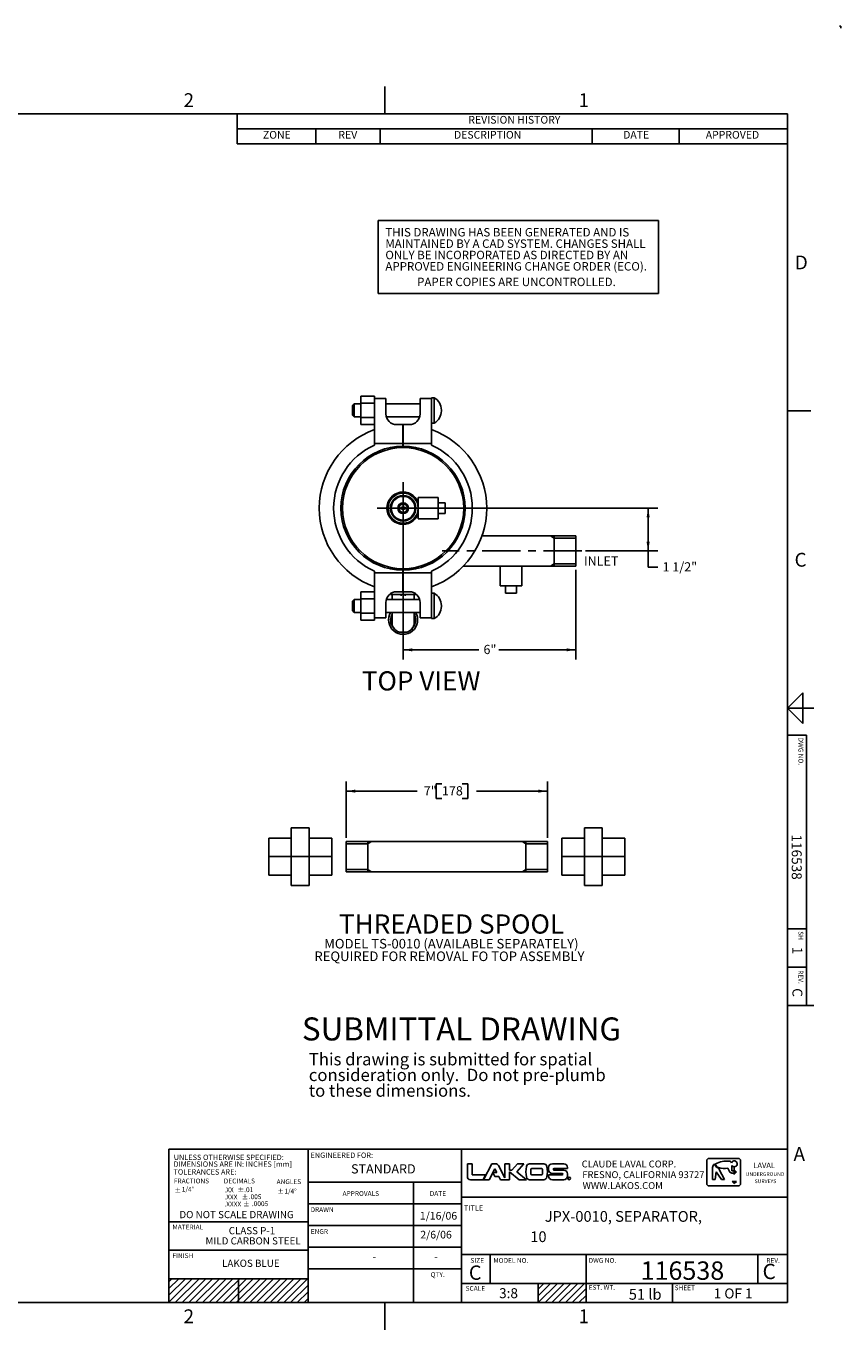
# Model space of a CAD drawing. Extents: x 0.1 to 22.1, y 0.1 to 17.1.
# Drawn here: x 11.5 to 22.1, y 0.1 to 17.1 of the extents above; entities that cross this region are included whole.
import ezdxf

# ---------------------------------------------------------------- set-up
doc = ezdxf.new("R2010")
doc.units = 0
doc.header["$PDSIZE"] = -1
doc.linetypes.add('CENTERX2', pattern=[0.8, 0.5, -0.1, 0.1, -0.1])
doc.linetypes.add('HIDDEN', pattern=[0.075, 0.05, -0.025])
doc.layers.get('0').update_dxf_attribs({"linetype": 'CONTINUOUS'})
doc.layers.get('DEFPOINTS').update_dxf_attribs({"linetype": 'CONTINUOUS'})
doc.layers.add('7', color=7, linetype='CONTINUOUS')
doc.styles.add('SLDTEXTSTYLE0', font='TXT', dxfattribs={"width": 0.75})
doc.dimstyles.new('SLDDIMSTYLE0', dxfattribs={"dimtxt": 0.12, "dimasz": 0.12, "dimexe": 0.125, "dimexo": 0.0625, "dimgap": 0.03, "dimtad": 0, "dimtih": 1, "dimtoh": 1, "dimdec": 4, "dimlfac": 2.666667, "dimzin": 12, "dimtxsty": 'SLDTEXTSTYLE0', "dimsah": 1, "dimcen": 0.09, "dimclrd": 7, "dimclre": 7, "dimclrt": 7, "dimazin": 3, "dimtfac": 1, "dimtofl": 0, "dimtmove": 0, "dimatfit": 3, "dimtolj": 1, "dimtzin": 12})
doc.dimstyles.new('SLDDIMSTYLE2', dxfattribs={"dimtxt": 0.12, "dimasz": 0.12, "dimexe": 0.125, "dimexo": 0.0625, "dimgap": 0.03, "dimtad": 0, "dimtih": 1, "dimtoh": 1, "dimdec": 4, "dimlfac": 2.666667, "dimzin": 12, "dimtxsty": 'SLDTEXTSTYLE0', "dimsah": 1, "dimcen": 0.09, "dimclrd": 7, "dimclre": 7, "dimclrt": 7, "dimazin": 3, "dimtfac": 1, "dimtofl": 0, "dimtmove": 0, "dimatfit": 3, "dimtolj": 1, "dimtzin": 12})

# ---------------------------------------------------------------- blocks, each defined once
blk = doc.blocks.new('NOTE3')
at = {"layer": '7', "color": 7, "attachment_point": 1, "style": 'SLDTEXTSTYLE0'}
for s, insert, char_height in [('MILD CARBON STEEL', (-0.303, 0), 0.09375), ('CLASS P-1', (0, 0.133), 0.0937)]:
    blk.add_mtext(s, dxfattribs=dict(at, insert=insert, char_height=char_height))
blk = doc.blocks.new('NOTE64')
at = {"layer": '7', "insert": (0, 0.179), "char_height": 0.14, "attachment_point": 1, "style": 'SLDTEXTSTYLE0'}
blk.add_mtext('10', dxfattribs=at)
blk = doc.blocks.new('ECONOTESW')
at = {"color": 7, "linetype": 'CONTINUOUS'}
for p, q in [((0.001, 0.935), (3.657, 0.935)), ((0.001, -0.018), (0.001, 0.935)), ((3.657, 0.935), (3.657, -0.018)), ((3.657, -0.018), (0.001, -0.018))]:
    blk.add_line(p, q, dxfattribs=at)
at = {"color": 7, "char_height": 0.11, "attachment_point": 1, "style": 'SLDTEXTSTYLE0'}
for s, insert in [('THIS DRAWING HAS BEEN GENERATED AND IS', (0.096, 0.836)), ('MAINTAINED BY A CAD SYSTEM. CHANGES SHALL', (0.096, 0.688)), ('ONLY BE INCORPORATED AS DIRECTED BY AN', (0.096, 0.54)), ('APPROVED ENGINEERING CHANGE ORDER (ECO).', (0.096, 0.392)), ('PAPER COPIES ARE UNCONTROLLED.', (0.51, 0.189))]:
    blk.add_mtext(s, dxfattribs=dict(at, insert=insert))
blk = doc.blocks.new('SUBMITTAL')
at = {"layer": '7', "attachment_point": 1, "style": 'SLDTEXTSTYLE0'}
for s, insert, char_height in [('SUBMITTAL DRAWING', (-0.137, 0.081), 0.3), ('This drawing is submitted for spatial ', (-0.047, -0.384), 0.16), ('consideration only.  Do not pre-plumb ', (-0.047, -0.589), 0.16), ('to these dimensions.', (-0.047, -0.793), 0.16)]:
    blk.add_mtext(s, dxfattribs=dict(at, insert=insert, char_height=char_height))
blk = doc.blocks.new('TABLE_ANNOTATION89')
at = {"color": 7, "linetype": 'CONTINUOUS'}
for p, q in [((-7.173, 0), (-7.173, -0.39)), ((0, 0), (-7.173, 0)), ((0, -0.39), (0, 0)), ((-7.173, -0.195), (0, -0.195)), ((-6.15, -0.195), (-6.15, -0.39)), ((-5.31, -0.195), (-5.31, -0.39)), ((-2.544, -0.195), (-2.544, -0.39)), ((-1.41, -0.195), (-1.41, -0.39)), ((-7.173, -0.39), (0, -0.39))]:
    blk.add_line(p, q, dxfattribs=at)
at = {"color": 7, "char_height": 0.1, "attachment_point": 1, "style": 'SLDTEXTSTYLE0'}
for s, insert in [('REVISION HISTORY', (-4.16, -0.028)), ('ZONE', (-6.838, -0.224)), ('REV', (-5.854, -0.224)), ('DESCRIPTION', (-4.347, -0.224)), ('DATE', (-2.142, -0.224)), ('APPROVED', (-1.065, -0.224))]:
    blk.add_mtext(s, dxfattribs=dict(at, insert=insert))
blk = doc.blocks.new('*D')
at = {"layer": '7'}
for p, q in [((7.772, 13.969), (10.532, 13.969)), ((7.772, 13.969), (11.101, 13.969)), ((10.407, 13.969), (10.407, 12.519)), ((10.976, 13.969), (10.976, 7.969)), ((10.407, 11.11), (10.407, 12.328)), ((9.904, 11.11), (10.532, 11.11)), ((16.438, 10.789), (16.438, 8.867)), ((16.488, 10.839), (19.757, 10.839)), ((19.632, 10.281), (19.632, 10.839)), ((18.817, 10.281), (19.757, 10.281)), ((19.632, 10.07), (19.632, 10.281)), ((18.688, 10.034), (18.688, 8.867)), ((19.757, 10.07), (19.632, 10.07)), ((16.438, 8.992), (17.424, 8.992)), ((18.688, 8.992), (17.687, 8.992)), ((10.976, 2.036), (10.976, 7.779)), ((15.695, 6.542), (15.695, 7.275)), ((15.695, 7.15), (16.621, 7.15)), ((16.871, 7.245), (16.871, 7.055)), ((16.871, 7.245), (16.944, 7.245)), ((17.283, 7.245), (17.209, 7.245)), ((17.283, 7.245), (17.283, 7.055)), ((18.32, 7.15), (17.394, 7.15)), ((18.32, 6.542), (18.32, 7.275)), ((16.871, 7.055), (16.944, 7.055)), ((17.283, 7.055), (17.209, 7.055)), ((7.822, 2.036), (11.101, 2.036))]:
    blk.add_line(p, q, dxfattribs=at)
for points in [[(10.407, 13.969), (10.387, 13.849), (10.427, 13.849)], [(10.976, 13.969), (10.956, 13.849), (10.996, 13.849)], [(10.407, 11.11), (10.427, 11.23), (10.387, 11.23)], [(19.632, 10.839), (19.612, 10.719), (19.652, 10.719)], [(19.632, 10.281), (19.652, 10.401), (19.612, 10.401)], [(16.438, 8.992), (16.558, 8.972), (16.558, 9.012)], [(18.688, 8.992), (18.568, 9.012), (18.568, 8.972)], [(15.695, 7.15), (15.815, 7.13), (15.815, 7.17)], [(18.32, 7.15), (18.2, 7.17), (18.2, 7.13)], [(10.976, 2.036), (10.996, 2.156), (10.956, 2.156)]]:
    blk.add_solid(points, dxfattribs=at)
at = {"layer": 'DEFPOINTS'}
for p in [(7.722, 13.969), (7.722, 13.969), (9.854, 11.11), (16.438, 10.839), (16.438, 10.839), (18.767, 10.281), (18.688, 10.084), (15.695, 6.492), (18.32, 6.492), (7.772, 2.036)]:
    blk.add_point(p, dxfattribs=at)
at = {"layer": '7', "char_height": 0.12, "attachment_point": 1, "style": 'SLDTEXTSTYLE0'}
for s, insert in [('7 5/8"', (10.192, 12.487)), ('1 1/2"', (19.82, 10.134)), ('6"', (17.486, 9.057)), ('31 13/16"', (10.628, 7.938)), ('7"', (16.708, 7.214)), ('178', (16.944, 7.214))]:
    blk.add_mtext(s, dxfattribs=dict(at, insert=insert))
blk = doc.blocks.new('SW_CENTERMARK0')
at = {"color": 7, "linetype": 'CONTINUOUS'}
for q in [(16.438, 11.177), (16.101, 10.839), (16.438, 10.502), (16.776, 10.839)]:
    blk.add_line((16.438, 10.839), q, dxfattribs=at)
blk = doc.blocks.new('NOTE97')
at = {"layer": '7', "attachment_point": 1, "style": 'SLDTEXTSTYLE0'}
for s, insert, char_height in [('THREADED SPOOL', (0, 0.319), 0.25), ('MODEL TS-0010 (AVAILABLE SEPARATELY)', (-0.193, 0), 0.125), ('REQUIRED FOR REMOVAL FO TOP ASSEMBLY', (-0.321, -0.164), 0.125)]:
    blk.add_mtext(s, dxfattribs=dict(at, insert=insert, char_height=char_height))

msp = doc.modelspace()

# ---------------------------------------------------------------- linework, layer by layer
at = {"color": 7, "linetype": 'CONTINUOUS'}
for p, q in [((16.063378, 12.299826), (15.885253, 12.299826)), ((15.885253, 12.206944), (15.885253, 12.299826)), ((16.063378, 12.269688), (16.063378, 12.299826)), ((16.063378, 12.269688), (16.213378, 12.269688)), ((16.063378, 12.138406), (16.063378, 12.269688)), ((16.213378, 12.269688), (16.213378, 12.138406)), ((16.659628, 12.269688), (16.809628, 12.269688)), ((16.659628, 12.138406), (16.659628, 12.269688)), ((16.843012, 12.279063), (16.809628, 12.279063)), ((16.809628, 12.279063), (16.809628, 12.269688)), ((16.809628, 12.269688), (16.809628, 12.138406)), ((16.843012, 12.279063), (16.843012, 11.949063)), ((15.800878, 12.197688), (15.778378, 12.175188)), ((15.778378, 12.052938), (15.778378, 12.175188)), ((15.885253, 12.197688), (15.800878, 12.197688)), ((15.800878, 12.197688), (15.800878, 12.030438)), ((16.063378, 12.206944), (15.885253, 12.206944)), ((15.885253, 12.021182), (15.885253, 12.206944)), ((16.063378, 11.682813), (16.063378, 12.138406)), ((16.659628, 12.197688), (16.213378, 12.197688)), ((16.213378, 12.069063), (16.213378, 12.138406)), ((16.659628, 12.138406), (16.659628, 12.069063)), ((16.809628, 12.138406), (16.809628, 11.682813)), ((16.937201, 12.108918), (16.937201, 12.119208)), ((15.778378, 12.052938), (15.800878, 12.030438)), ((15.800878, 12.030438), (15.885253, 12.030438)), ((16.063378, 12.021182), (15.885253, 12.021182)), ((15.885253, 11.928301), (15.885253, 12.021182)), ((16.063378, 11.928301), (15.885253, 11.928301)), ((16.218787, 12.030438), (16.65422, 12.030438)), ((16.434628, 11.928438), (16.354003, 11.928438)), ((16.434628, 11.682805), (16.434628, 11.928438)), ((16.519003, 11.928438), (16.438378, 11.928438)), ((16.438378, 11.928438), (16.438378, 11.682813)), ((16.809628, 11.949063), (16.843012, 11.949063)), ((16.434628, 11.682805), (16.063378, 11.682813)), ((16.063378, 11.661044), (16.063378, 11.682813)), ((16.434628, 11.682805), (16.434628, 11.647188)), ((16.438378, 11.647188), (16.438378, 11.682813)), ((16.438378, 11.682813), (16.809628, 11.682813)), ((16.809628, 11.682813), (16.809628, 11.661044)), ((16.413253, 10.88939), (16.411147, 10.888282)), ((16.46561, 10.888282), (16.463503, 10.88939)), ((16.893066, 10.979688), (16.635253, 10.979688)), ((16.635253, 10.979688), (16.635253, 10.839063)), ((16.893066, 10.979688), (16.893066, 10.839063)), ((16.986816, 10.909376), (16.893066, 10.909376)), ((16.986816, 10.909376), (16.986816, 10.768751)), ((16.494628, 10.839063), (16.382128, 10.839063)), ((16.635253, 10.839063), (16.635253, 10.698438)), ((16.893066, 10.839063), (16.893066, 10.698438)), ((16.986816, 10.768751), (16.893066, 10.768751)), ((16.635253, 10.698438), (16.893066, 10.698438)), ((18.688378, 10.477938), (17.466156, 10.477938)), ((18.688378, 10.477938), (18.688378, 10.084188)), ((16.434628, 10.030938), (16.434628, 9.995313)), ((16.438378, 9.995313), (16.438378, 10.030938)), ((17.223809, 10.084188), (17.704003, 10.084188)), ((17.704003, 10.084188), (17.704003, 9.826376)), ((17.985253, 10.084188), (17.704003, 10.084188)), ((17.985253, 10.084188), (18.688378, 10.084188)), ((17.985253, 9.826376), (17.985253, 10.084188)), ((16.063378, 9.995313), (16.063378, 10.017082)), ((16.434628, 9.995313), (16.063378, 9.995313)), ((16.063378, 9.539721), (16.063378, 9.995313)), ((16.434628, 9.749688), (16.434628, 9.995313)), ((16.438378, 9.995313), (16.434628, 9.995313)), ((16.438378, 9.995313), (16.438378, 9.749688)), ((16.438378, 9.995313), (16.809628, 9.995313)), ((16.809628, 10.017082), (16.809628, 9.995313)), ((16.809628, 9.995313), (16.809628, 9.539721)), ((16.063378, 9.749826), (15.885253, 9.749826)), ((15.885253, 9.656944), (15.885253, 9.749826)), ((16.274316, 9.724931), (16.274316, 9.714063)), ((16.274316, 9.714063), (16.602441, 9.714063)), ((16.293534, 9.694563), (16.293534, 9.647688)), ((16.293534, 9.694563), (16.293534, 9.694563)), ((16.354003, 9.749688), (16.434628, 9.749688)), ((16.41407, 9.694563), (16.41415, 9.714063)), ((16.438378, 9.749688), (16.519003, 9.749688)), ((16.462581, 9.714063), (16.462686, 9.694563)), ((16.583222, 9.647688), (16.583222, 9.694563)), ((16.583222, 9.694563), (16.583222, 9.694563)), ((16.602441, 9.714063), (16.602441, 9.72226)), ((16.843012, 9.729063), (16.809628, 9.729063)), ((16.843012, 9.729063), (16.843012, 9.399063)), ((17.985253, 9.826376), (17.704003, 9.826376)), ((17.774316, 9.732626), (17.774316, 9.826376)), ((17.914941, 9.732626), (17.774316, 9.732626)), ((17.914941, 9.732626), (17.914941, 9.826376)), ((15.800878, 9.647688), (15.778378, 9.625188)), ((15.778378, 9.502938), (15.778378, 9.625188)), ((15.885253, 9.647688), (15.800878, 9.647688)), ((15.800878, 9.647688), (15.800878, 9.480438)), ((16.063378, 9.656944), (15.885253, 9.656944)), ((15.885253, 9.471182), (15.885253, 9.656944)), ((16.063378, 9.408438), (16.063378, 9.539721)), ((16.213378, 9.539721), (16.213378, 9.609063)), ((16.213378, 9.539721), (16.213378, 9.408438)), ((16.65422, 9.647688), (16.218787, 9.647688)), ((16.659628, 9.609063), (16.659628, 9.539721)), ((16.659628, 9.408438), (16.659628, 9.539721)), ((16.809628, 9.539721), (16.809628, 9.408438)), ((16.937201, 9.558918), (16.937201, 9.569208)), ((15.778378, 9.502938), (15.800878, 9.480438)), ((15.800878, 9.480438), (15.885253, 9.480438)), ((16.063378, 9.471182), (15.885253, 9.471182)), ((15.885253, 9.378301), (15.885253, 9.471182)), ((16.063378, 9.378301), (15.885253, 9.378301)), ((16.063378, 9.378301), (16.063378, 9.408438)), ((16.213378, 9.408438), (16.063378, 9.408438)), ((16.213378, 9.480438), (16.659628, 9.480438)), ((16.24961, 9.40004), (16.249688, 9.400152)), ((16.249668, 9.399917), (16.24961, 9.40004)), ((16.293534, 9.458274), (16.280161, 9.423778)), ((16.280161, 9.423778), (16.293534, 9.420704)), ((16.293534, 9.480438), (16.293534, 9.349053)), ((16.583222, 9.349053), (16.583222, 9.480438)), ((16.583222, 9.420704), (16.596595, 9.423778)), ((16.627146, 9.368086), (16.627069, 9.367974)), ((16.627088, 9.368209), (16.627146, 9.368086)), ((16.809628, 9.408438), (16.659628, 9.408438)), ((16.809628, 9.408438), (16.809628, 9.399063)), ((16.809628, 9.399063), (16.843012, 9.399063)), ((16.293534, 9.349053), (16.27989, 9.345445)), ((16.330158, 9.228574), (16.3301, 9.228697)), ((16.330293, 9.228562), (16.330158, 9.228574)), ((16.41407, 9.220938), (16.462686, 9.220938)), ((16.518926, 9.212597), (16.51879, 9.212608)), ((16.519004, 9.212708), (16.518926, 9.212597)), ((16.596866, 9.345445), (16.583222, 9.349053)), ((15.214627, 6.670602), (14.980252, 6.670602)), ((14.980252, 6.670602), (14.980252, 6.295602)), ((15.214627, 6.670602), (15.214627, 6.295602)), ((19.034939, 6.670602), (18.800564, 6.670602)), ((18.800564, 6.670602), (18.800564, 6.295602)), ((19.034939, 6.670602), (19.034939, 6.295602)), ((14.980252, 6.534852), (14.687283, 6.534852)), ((14.687283, 6.534852), (14.687283, 6.295602)), ((15.507596, 6.534852), (15.214627, 6.534852)), ((15.507596, 6.534852), (15.507596, 6.295602)), ((18.320096, 6.492477), (15.695096, 6.492477)), ((15.695096, 6.098727), (15.695096, 6.492477)), ((18.320096, 6.098727), (18.320096, 6.492477)), ((18.800564, 6.534852), (18.507596, 6.534852)), ((18.507596, 6.534852), (18.507596, 6.295602)), ((19.327908, 6.534852), (19.034939, 6.534852)), ((19.327908, 6.534852), (19.327908, 6.295602)), ((14.980252, 6.295602), (14.687283, 6.295602)), ((14.687283, 6.295602), (14.687283, 6.056352)), ((15.214627, 6.295602), (14.980252, 6.295602)), ((14.980252, 6.295602), (14.980252, 5.920602)), ((15.214627, 6.295602), (15.214627, 5.920602)), ((15.507596, 6.295602), (15.214627, 6.295602)), ((15.507596, 6.295602), (15.507596, 6.056352)), ((18.800564, 6.295602), (18.507596, 6.295602)), ((18.507596, 6.295602), (18.507596, 6.056352)), ((19.034939, 6.295602), (18.800564, 6.295602)), ((18.800564, 6.295602), (18.800564, 5.920602)), ((19.034939, 6.295602), (19.034939, 5.920602)), ((19.327908, 6.295602), (19.034939, 6.295602)), ((19.327908, 6.295602), (19.327908, 6.056352)), ((14.980252, 6.056352), (14.687283, 6.056352)), ((15.507596, 6.056352), (15.214627, 6.056352)), ((15.695096, 6.098727), (18.320096, 6.098727)), ((18.800564, 6.056352), (18.507596, 6.056352)), ((19.327908, 6.056352), (19.034939, 6.056352)), ((15.214627, 5.920602), (14.980252, 5.920602)), ((19.034939, 5.920602), (18.800564, 5.920602))]:
    msp.add_line(p, q, dxfattribs=at)
at = {"color": 7, "linetype": 'CENTERX2'}
msp.add_line((18.767118, 10.281063), (16.946618, 10.281063), dxfattribs=at)
at = {"color": 7, "linetype": 'CONTINUOUS', "flags": 128}
for points in [[(16.463503, 10.888104), (16.439305, 10.886555), (16.413253, 10.888104)], [(16.463503, 10.830693), (16.482284, 10.83699), (16.494149, 10.838134)], [(16.296943, 9.714063), (16.295813, 9.71029), (16.293534, 9.694563)], [(16.583222, 9.694563), (16.580366, 9.712612), (16.579914, 9.714063)], [(16.596595, 9.423778), (16.585445, 9.454639), (16.583222, 9.457779)], [(16.27989, 9.345445), (16.290434, 9.315344), (16.321523, 9.270245), (16.329275, 9.264594)], [(16.548029, 9.263623), (16.581215, 9.305275), (16.596866, 9.345445)]]:
    msp.add_lwpolyline(points, dxfattribs=at)
at = {"color": 7, "linetype": 'CONTINUOUS'}
for radius in [0.789188, 0.196875, 0.1545, 0.070312, 0.06825, 0.05625]:
    msp.add_circle((16.438378, 10.839063), radius, dxfattribs=at)
for centre, radius, start, end in [((16.754454, 12.119208), 0.182746, 0, 61.0142169), ((16.754454, 12.108918), 0.182746, 298.9857831, 0), ((16.354003, 12.069063), 0.140625, 180, 270), ((16.519003, 12.069063), 0.140625, 270, 0), ((16.434628, 10.839063), 1.089375, 109.9251184, 250.0748816), ((16.438378, 10.839063), 1.089375, 289.9251184, 70.0748816), ((16.434628, 10.839063), 0.901931, 114.3064558, 245.6935442), ((16.434628, 10.839063), 0.808125, 90, 270), ((16.438378, 10.839063), 0.84375, 90, 90.2546487), ((16.438378, 10.839063), 0.812625, 90, 90.2644023), ((16.438378, 10.839063), 0.808125, 270, 90), ((16.438378, 10.839063), 0.901931, 294.3064558, 65.6935442), ((16.438378, 10.839063), 0.210937, 21.0394698, 338.9605302), ((16.379729, 10.7587), 0.079415, 65.0304996, 88.4123716), ((16.381349, 10.921906), 0.082403, 270.4994563, 292.7786916), ((16.438378, 10.801258), 0.051253, 60.6451815, 119.3548185), ((16.438378, 10.881011), 0.056243, 243.4663263, 296.5336737), ((16.495324, 10.921601), 0.08209, 247.1922199, 269.0463434), ((16.438378, 10.839063), 0.812625, 269.7355977, 270), ((16.438378, 10.839063), 0.84375, 269.7453513, 270), ((16.354003, 9.609063), 0.140625, 90, 180), ((16.519003, 9.609063), 0.140625, 360, 90), ((16.754454, 9.569208), 0.182746, 0, 61.0142169), ((16.754454, 9.558918), 0.182746, 298.9857831, 0), ((16.438378, 9.384063), 0.189375, 149.4086881, 30.5913119), ((16.438418, 9.384063), 0.163163, 165.9124746, 193.6906696), ((16.438339, 9.384063), 0.163163, 346.3093304, 14.0875254), ((16.416364, 9.343856), 0.12294, 177.5774259, 268.9308353), ((16.460392, 9.343856), 0.12294, 271.0691647, 2.4225741)]:
    msp.add_arc(centre, radius, start, end, dxfattribs=at)
at = {"layer": '7', "color": 7}
for p, q in [((16.19845, 16.337598), (16.19845, 15.981299)), ((21.44845, 15.981299), (0.44845, 15.981299)), ((21.44845, 0.481299), (21.44845, 15.981299)), ((21.44845, 12.106299), (21.7516, 12.106299)), ((21.64845, 8.431299), (21.44845, 8.231299)), ((21.64845, 8.031299), (21.64845, 8.431299)), ((21.44845, 8.231299), (21.64845, 8.031299)), ((21.44845, 8.231299), (21.7922, 8.231299)), ((21.7516, 8.231299), (21.64845, 8.231299)), ((21.44845, 7.881299), (21.69845, 7.881299)), ((21.69845, 4.356299), (21.69845, 7.881299)), ((21.44845, 5.356299), (21.69845, 5.356299)), ((21.44845, 4.856299), (21.69845, 4.856299)), ((21.7922, 4.356299), (21.44845, 4.356299)), ((13.38595, 2.481299), (13.38595, 0.481299)), ((15.19845, 2.481299), (15.19845, 0.481299)), ((17.19845, 2.481299), (17.19845, 0.481299)), ((17.275808, 2.290503), (17.275808, 2.12525)), ((17.275808, 2.290503), (17.275808, 2.12525)), ((17.275808, 2.12525), (17.275808, 2.290503)), ((17.337778, 2.290503), (17.275808, 2.290503)), ((17.337778, 2.290503), (17.275808, 2.290503)), ((17.275808, 2.290503), (17.337778, 2.290503)), ((17.337778, 2.145907), (17.337778, 2.290503)), ((17.337778, 2.145907), (17.337778, 2.290503)), ((17.337778, 2.145907), (17.337778, 2.290503)), ((17.596373, 2.290503), (17.487926, 2.083937)), ((17.596373, 2.290503), (17.487926, 2.083937)), ((17.596373, 2.290503), (17.487926, 2.083937)), ((17.557917, 2.083937), (17.632522, 2.226042)), ((17.557917, 2.083937), (17.632522, 2.226042)), ((17.632522, 2.226042), (17.557917, 2.083937)), ((17.6437, 2.290503), (17.596373, 2.290503)), ((17.6437, 2.290503), (17.596373, 2.290503)), ((17.596373, 2.290503), (17.6437, 2.290503)), ((17.632522, 2.226042), (17.658326, 2.176892)), ((17.632522, 2.226042), (17.658326, 2.176892)), ((17.632522, 2.226042), (17.658326, 2.176892)), ((17.763691, 2.109511), (17.680278, 2.268393)), ((17.763691, 2.109511), (17.680278, 2.268393)), ((17.680278, 2.268393), (17.763691, 2.109511)), ((17.763691, 2.290503), (17.763691, 2.109511)), ((17.763691, 2.290503), (17.763691, 2.109511)), ((17.763691, 2.109511), (17.763691, 2.290503)), ((17.825661, 2.290503), (17.763691, 2.290503)), ((17.825661, 2.290503), (17.763691, 2.290503)), ((17.763691, 2.290503), (17.825661, 2.290503)), ((17.763691, 2.290503), (17.825661, 2.290503)), ((17.825661, 2.205801), (17.825661, 2.290503)), ((17.825661, 2.205801), (17.825661, 2.290503)), ((17.825661, 2.205801), (17.825661, 2.290503)), ((17.929724, 2.290503), (17.856646, 2.205801)), ((17.929724, 2.290503), (17.856646, 2.205801)), ((17.856646, 2.205801), (17.929724, 2.290503)), ((17.922461, 2.18722), (18.01157, 2.290503)), ((17.922461, 2.18722), (18.01157, 2.290503)), ((17.922461, 2.18722), (18.01157, 2.290503)), ((18.01157, 2.290503), (17.929724, 2.290503)), ((18.01157, 2.290503), (17.929724, 2.290503)), ((17.929724, 2.290503), (18.01157, 2.290503)), ((18.272487, 2.290503), (18.085322, 2.290503)), ((18.272487, 2.290503), (18.085322, 2.290503)), ((18.085322, 2.290503), (18.272487, 2.290503)), ((18.117212, 2.228533), (18.240597, 2.228533)), ((18.333885, 2.240927), (18.333885, 2.216139)), ((18.333885, 2.240927), (18.333885, 2.216139)), ((18.333885, 2.240927), (18.333885, 2.216139)), ((18.532188, 2.290503), (18.383461, 2.290503)), ((18.532188, 2.290503), (18.383461, 2.290503)), ((18.383461, 2.290503), (18.532188, 2.290503)), ((18.395855, 2.217792), (18.395855, 2.218618)), ((18.395855, 2.217792), (18.395855, 2.218618)), ((18.395855, 2.218618), (18.395855, 2.217792)), ((18.40577, 2.228533), (18.581764, 2.228533)), ((18.40577, 2.228533), (18.581764, 2.228533)), ((18.40577, 2.228533), (18.581764, 2.228533)), ((18.581764, 2.228533), (18.581764, 2.240927)), ((18.581764, 2.228533), (18.581764, 2.240927)), ((18.581764, 2.240927), (18.581764, 2.228533)), ((20.395363, 2.327496), (20.395363, 2.03634)), ((20.804249, 2.361637), (20.429503, 2.361637)), ((20.471551, 2.243966), (20.471347, 2.085422)), ((20.625679, 2.085422), (20.559091, 2.217271)), ((20.669122, 2.233753), (20.691404, 2.190867)), ((20.723059, 2.197224), (20.722666, 2.268656)), ((20.83839, 2.03634), (20.83839, 2.327496)), ((16.57345, 2.051299), (16.57345, 0.481299)), ((17.317121, 2.083937), (17.480824, 2.083937)), ((17.317121, 2.083937), (17.480824, 2.083937)), ((17.317121, 2.083937), (17.480824, 2.083937)), ((17.513358, 2.145907), (17.337778, 2.145907)), ((17.513358, 2.145907), (17.337778, 2.145907)), ((17.337778, 2.145907), (17.513358, 2.145907)), ((17.480824, 2.083937), (17.513358, 2.145907)), ((17.480824, 2.083937), (17.513358, 2.145907)), ((17.513358, 2.145907), (17.480824, 2.083937)), ((17.487926, 2.083937), (17.557917, 2.083937)), ((17.487926, 2.083937), (17.557917, 2.083937)), ((17.487926, 2.083937), (17.557917, 2.083937)), ((17.658326, 2.176892), (17.606718, 2.176892)), ((17.658326, 2.176892), (17.606718, 2.176892)), ((17.606718, 2.176892), (17.658326, 2.176892)), ((17.606718, 2.176892), (17.633829, 2.12525)), ((17.606718, 2.176892), (17.633829, 2.12525)), ((17.606718, 2.176892), (17.633829, 2.12525)), ((17.633829, 2.12525), (17.685437, 2.12525)), ((17.633829, 2.12525), (17.685437, 2.12525)), ((17.633829, 2.12525), (17.685437, 2.12525)), ((17.685437, 2.12525), (17.707127, 2.083937)), ((17.685437, 2.12525), (17.707127, 2.083937)), ((17.685437, 2.12525), (17.707127, 2.083937)), ((17.707127, 2.083937), (17.777117, 2.083937)), ((17.707127, 2.083937), (17.777117, 2.083937)), ((17.707127, 2.083937), (17.777117, 2.083937)), ((17.763691, 2.083937), (17.825661, 2.083937)), ((17.777117, 2.083937), (17.825661, 2.083937)), ((17.777117, 2.083937), (17.825661, 2.083937)), ((17.856646, 2.205801), (17.825661, 2.205801)), ((17.856646, 2.205801), (17.825661, 2.205801)), ((17.856646, 2.205801), (17.825661, 2.205801)), ((17.825661, 2.18722), (17.9496, 2.083937)), ((17.825661, 2.18722), (17.9496, 2.083937)), ((17.9496, 2.083937), (17.825661, 2.18722)), ((17.825661, 2.083937), (17.825661, 2.18722)), ((17.825661, 2.083937), (17.825661, 2.18722)), ((17.825661, 2.083937), (17.825661, 2.18722)), ((18.0464, 2.083937), (17.922461, 2.18722)), ((18.0464, 2.083937), (17.922461, 2.18722)), ((18.0464, 2.083937), (17.922461, 2.18722)), ((17.9496, 2.083937), (18.0464, 2.083937)), ((17.9496, 2.083937), (18.0464, 2.083937)), ((17.9496, 2.083937), (18.0464, 2.083937)), ((18.085322, 2.083937), (18.272487, 2.083937)), ((18.085322, 2.083937), (18.272487, 2.083937)), ((18.085322, 2.083937), (18.272487, 2.083937)), ((18.117212, 2.145907), (18.240597, 2.145907)), ((18.509879, 2.145907), (18.333885, 2.145907)), ((18.509879, 2.145907), (18.333885, 2.145907)), ((18.333885, 2.145907), (18.509879, 2.145907)), ((18.333885, 2.145907), (18.333885, 2.133513)), ((18.333885, 2.145907), (18.333885, 2.133513)), ((18.333885, 2.145907), (18.333885, 2.133513)), ((18.383461, 2.166563), (18.509879, 2.166563)), ((18.383461, 2.166563), (18.509879, 2.166563)), ((18.383461, 2.166563), (18.509879, 2.166563)), ((18.383461, 2.083937), (18.532188, 2.083937)), ((18.383461, 2.083937), (18.532188, 2.083937)), ((18.383461, 2.083937), (18.532188, 2.083937)), ((18.532188, 2.207876), (18.40577, 2.207876)), ((18.532188, 2.207876), (18.40577, 2.207876)), ((18.40577, 2.207876), (18.532188, 2.207876)), ((18.519794, 2.156648), (18.519794, 2.155822)), ((18.519794, 2.156648), (18.519794, 2.155822)), ((18.519794, 2.156648), (18.519794, 2.155822)), ((18.581764, 2.133513), (18.581764, 2.158301)), ((18.581764, 2.133513), (18.581764, 2.158301)), ((18.581764, 2.158301), (18.581764, 2.133513)), ((20.471347, 2.085422), (20.505073, 2.085422)), ((20.505073, 2.085422), (20.519524, 2.18554)), ((20.519524, 2.18554), (20.586978, 2.085422)), ((20.586978, 2.085422), (20.625679, 2.085422)), ((20.725863, 2.060491), (20.755148, 2.032556)), ((20.784433, 2.060491), (20.725863, 2.060491)), ((20.755148, 2.032556), (20.784433, 2.060491)), ((20.777211, 2.1737), (20.777211, 2.192813)), ((20.429503, 2.0022), (20.804249, 2.0022)), ((13.38595, 1.536299), (15.19845, 1.536299)), ((13.38595, 1.163799), (15.19845, 1.163799)), ((21.06345, 0.731299), (21.06345, 1.106299)), ((13.38595, 0.791299), (15.19845, 0.791299)), ((13.38595, 0.488212), (13.689037, 0.791299)), ((13.38595, 0.5766), (13.600649, 0.791299)), ((13.38595, 0.664989), (13.51226, 0.791299)), ((13.38595, 0.753377), (13.423872, 0.791299)), ((13.467425, 0.481299), (13.777425, 0.791299)), ((13.555814, 0.481299), (13.865814, 0.791299)), ((13.644202, 0.481299), (13.954202, 0.791299)), ((13.73259, 0.481299), (14.04259, 0.791299)), ((13.820979, 0.481299), (14.130979, 0.791299)), ((13.909367, 0.481299), (14.13595, 0.707882)), ((14.13595, 0.531105), (14.396144, 0.791299)), ((14.13595, 0.619493), (14.307756, 0.791299)), ((14.13595, 0.707882), (14.219367, 0.791299)), ((14.174532, 0.481299), (14.484532, 0.791299)), ((14.262921, 0.481299), (14.572921, 0.791299)), ((14.29095, 0.791299), (14.29095, 0.481299)), ((14.351309, 0.481299), (14.661309, 0.791299)), ((14.439697, 0.481299), (14.749697, 0.791299)), ((14.528086, 0.481299), (14.838086, 0.791299)), ((14.616474, 0.481299), (14.926474, 0.791299)), ((14.704862, 0.481299), (15.014862, 0.791299)), ((14.793251, 0.481299), (15.103251, 0.791299)), ((14.881639, 0.481299), (15.191639, 0.791299)), ((14.970027, 0.481299), (15.19845, 0.709722)), ((18.19845, 0.568795), (18.360954, 0.731299)), ((18.19845, 0.657183), (18.272566, 0.731299)), ((18.199343, 0.481299), (18.449343, 0.731299)), ((18.287731, 0.481299), (18.537731, 0.731299)), ((18.37612, 0.481299), (18.62612, 0.731299)), ((18.464508, 0.481299), (18.714508, 0.731299)), ((18.552896, 0.481299), (18.802896, 0.731299)), ((13.997756, 0.481299), (14.13595, 0.619493)), ((14.086144, 0.481299), (14.13595, 0.531105)), ((15.058416, 0.481299), (15.19845, 0.621333)), ((15.146804, 0.481299), (15.19845, 0.532945)), ((18.641285, 0.481299), (18.82345, 0.663464)), ((18.729673, 0.481299), (18.82345, 0.575076)), ((0.44845, 0.481299), (21.44845, 0.481299)), ((16.19845, 0.125), (16.19845, 0.481299)), ((18.818061, 0.481299), (18.82345, 0.486688))]:
    msp.add_line(p, q, dxfattribs=at)
at = {"layer": '7'}
for p, q in [((18.407128, 10.447469), (18.361425, 10.477938)), ((18.407128, 10.475253), (18.407128, 10.477938)), ((18.407128, 10.467271), (18.407128, 10.475253)), ((18.407128, 10.454209), (18.407128, 10.467271)), ((18.407128, 10.436425), (18.407128, 10.454209)), ((18.688378, 10.447469), (18.407128, 10.447469)), ((18.407128, 10.414403), (18.407128, 10.436425)), ((18.407128, 10.388743), (18.407128, 10.414403)), ((18.407128, 10.360147), (18.407128, 10.388743)), ((18.407128, 10.329393), (18.407128, 10.360147)), ((18.407128, 10.297321), (18.407128, 10.329393)), ((18.407128, 10.264805), (18.407128, 10.297321)), ((18.407128, 10.232733), (18.407128, 10.264805)), ((18.407128, 10.201979), (18.407128, 10.232733)), ((18.407128, 10.173383), (18.407128, 10.201979)), ((18.361425, 10.084188), (18.407128, 10.114657)), ((18.407128, 10.147723), (18.407128, 10.173383)), ((18.407128, 10.125701), (18.407128, 10.147723)), ((18.407128, 10.107917), (18.407128, 10.125701)), ((18.407128, 10.114657), (18.688378, 10.114657)), ((18.407128, 10.094855), (18.407128, 10.107917)), ((18.407128, 10.086873), (18.407128, 10.094855)), ((18.407128, 10.084188), (18.407128, 10.086873)), ((15.976346, 6.462009), (15.695096, 6.462009)), ((16.022049, 6.492477), (15.976346, 6.462009)), ((15.976346, 6.492477), (15.976346, 6.490054)), ((15.976346, 6.490054), (15.976346, 6.482842)), ((15.976346, 6.482842), (15.976346, 6.471019)), ((15.976346, 6.471019), (15.976346, 6.454878)), ((18.038846, 6.462009), (17.993143, 6.492477)), ((18.038846, 6.492477), (18.038846, 6.490054)), ((18.038846, 6.490054), (18.038846, 6.492477)), ((18.038846, 6.492477), (18.038846, 6.492477)), ((18.038846, 6.490054), (18.038846, 6.482842)), ((18.038846, 6.482842), (18.038846, 6.490054)), ((18.038846, 6.482842), (18.038846, 6.471019)), ((18.038846, 6.471019), (18.038846, 6.482842)), ((18.038846, 6.471019), (18.038846, 6.462009)), ((18.038846, 6.454878), (18.038846, 6.471019)), ((18.320096, 6.462009), (18.038846, 6.462009)), ((15.976346, 6.454878), (15.976346, 6.434814)), ((15.976346, 6.434814), (15.976346, 6.411323)), ((15.976346, 6.411323), (15.976346, 6.384982)), ((15.976346, 6.384982), (15.976346, 6.35644)), ((15.976346, 6.35644), (15.976346, 6.3264)), ((15.976346, 6.3264), (15.976346, 6.295602)), ((15.976346, 6.295602), (15.976346, 6.264804)), ((18.038846, 6.434814), (18.038846, 6.454878)), ((18.038846, 6.411323), (18.038846, 6.434814)), ((18.038846, 6.384982), (18.038846, 6.411323)), ((18.038846, 6.35644), (18.038846, 6.384982)), ((18.038846, 6.3264), (18.038846, 6.35644)), ((18.038846, 6.295602), (18.038846, 6.3264)), ((18.038846, 6.264804), (18.038846, 6.295602)), ((15.695096, 6.129196), (15.976346, 6.129196)), ((15.976346, 6.264804), (15.976346, 6.234765)), ((15.976346, 6.234765), (15.976346, 6.206223)), ((15.976346, 6.206223), (15.976346, 6.179882)), ((15.976346, 6.179882), (15.976346, 6.156391)), ((15.976346, 6.156391), (15.976346, 6.136327)), ((15.976346, 6.136327), (15.976346, 6.120186)), ((15.976346, 6.129196), (16.022049, 6.098727)), ((15.976346, 6.120186), (15.976346, 6.108363)), ((17.993143, 6.098727), (18.038846, 6.129196)), ((18.038846, 6.234765), (18.038846, 6.264804)), ((18.038846, 6.206223), (18.038846, 6.234765)), ((18.038846, 6.179882), (18.038846, 6.206223)), ((18.038846, 6.156391), (18.038846, 6.179882)), ((18.038846, 6.136327), (18.038846, 6.156391)), ((18.038846, 6.120186), (18.038846, 6.136327)), ((18.038846, 6.129196), (18.320096, 6.129196)), ((18.038846, 6.129196), (18.038846, 6.120186)), ((18.038846, 6.120186), (18.038846, 6.108363)), ((18.038846, 6.108363), (18.038846, 6.120186)), ((15.976346, 6.108363), (15.976346, 6.101151)), ((15.976346, 6.101151), (15.976346, 6.098727)), ((15.976346, 6.098727), (15.976346, 6.098727)), ((18.038846, 6.108363), (18.038846, 6.101151)), ((18.038846, 6.101151), (18.038846, 6.108363)), ((18.038846, 6.101151), (18.038846, 6.098727)), ((18.038846, 6.098727), (18.038846, 6.101151)), ((17.57345, 0.731299), (17.57345, 1.106299))]:
    msp.add_line(p, q, dxfattribs=at)
at = {"layer": '7', "color": 7, "linetype": 'CONTINUOUS'}
for p, q in [((13.38595, 2.481299), (21.44845, 2.481299)), ((15.19845, 2.051299), (17.19845, 2.051299)), ((15.19845, 1.768799), (17.19845, 1.768799)), ((17.19845, 1.856299), (21.44845, 1.856299)), ((15.19845, 1.486299), (17.19845, 1.486299)), ((15.19845, 1.203799), (17.19845, 1.203799)), ((17.19845, 1.106299), (21.44845, 1.106299)), ((18.82345, 0.731299), (18.82345, 1.106299)), ((15.19845, 0.921299), (17.19845, 0.921299)), ((17.19845, 0.731299), (21.44845, 0.731299)), ((18.19845, 0.481299), (18.19845, 0.731299)), ((18.82345, 0.481299), (18.82345, 0.731299)), ((19.94845, 0.481299), (19.94845, 0.731299)), ((17.19845, 0.481299), (21.44845, 0.481299))]:
    msp.add_line(p, q, dxfattribs=at)
at = {"layer": '7', "color": 7, "linetype": 'HIDDEN'}
msp.add_line((20.754479, 2.251623), (20.754479, 2.060491), dxfattribs=at)
at = {"layer": '7'}
msp.add_circle((16.438378, 10.839063), 0.166406, dxfattribs=at)
at = {"layer": '7', "color": 7}
msp.add_circle((18.602509, 2.100888), 0.016827, dxfattribs=at)
for centre, radius, start, end in [((17.6437, 2.24919), 0.041313, 27.6994728, 90), ((17.6437, 2.24919), 0.041313, 27.6994728, 90), ((17.6437, 2.24919), 0.041313, 27.6994728, 90), ((18.506398, 2.18722), 0.466925, 171.6279023, 188.3720977), ((18.506398, 2.18722), 0.466925, 171.6279023, 188.3720977), ((18.506398, 2.18722), 0.466925, 171.6279023, 188.3720977), ((18.085322, 2.24919), 0.041313, 90, 171.6279023), ((18.085322, 2.24919), 0.041313, 90, 171.6279023), ((18.085322, 2.24919), 0.041313, 90, 171.6279023), ((18.506398, 2.18722), 0.404955, 176.1134283, 183.8865717), ((18.117212, 2.21366), 0.014873, 90, 176.1134283), ((18.240597, 2.21366), 0.014873, 3.8865717, 90), ((17.851411, 2.18722), 0.404955, 356.1134283, 3.8865717), ((18.272487, 2.24919), 0.041313, 8.3720977, 90), ((18.272487, 2.24919), 0.041313, 8.3720977, 90), ((18.272487, 2.24919), 0.041313, 8.3720977, 90), ((17.851411, 2.18722), 0.466925, 351.6279023, 8.3720977), ((17.851411, 2.18722), 0.466925, 351.6279023, 8.3720977), ((17.851411, 2.18722), 0.466925, 351.6279023, 8.3720977), ((18.383461, 2.240927), 0.049576, 90, 180), ((18.383461, 2.240927), 0.049576, 90, 180), ((18.383461, 2.240927), 0.049576, 90, 180), ((18.383461, 2.216139), 0.049576, 180, 270), ((18.383461, 2.216139), 0.049576, 180, 270), ((18.383461, 2.216139), 0.049576, 180, 270), ((18.40577, 2.218618), 0.009915, 90, 180), ((18.40577, 2.218618), 0.009915, 90, 180), ((18.40577, 2.218618), 0.009915, 90, 180), ((18.40577, 2.217792), 0.009915, 180, 270), ((18.40577, 2.217792), 0.009915, 180, 270), ((18.40577, 2.217792), 0.009915, 180, 270), ((18.532188, 2.240927), 0.049576, 360, 90), ((18.532188, 2.240927), 0.049576, 360, 90), ((18.532188, 2.240927), 0.049576, 360, 90), ((20.429503, 2.327496), 0.03414, 90, 180), ((20.521047, 2.24071), 0.049603, 111.7279184, 176.2367614), ((20.566398, 2.294267), 0.064152, 186.6941299, 264.0440246), ((20.664528, 1.974339), 0.352979, 86.1696657, 115.9218211), ((20.566398, 2.294267), 0.056227, 182.509483, 251.951526), ((20.626312, 2.531306), 0.300616, 255.0929037, 278.1871371), ((20.571236, 2.223127), 0.013483, 146.5697871, 205.7443842), ((20.685602, 2.289114), 0.037499, 25.4120169, 86.1696657), ((20.754479, 2.28985), 0.038226, 213.6701834, 156.3140509), ((20.804249, 2.327496), 0.03414, 0, 90), ((17.317121, 2.12525), 0.041313, 180, 270), ((17.317121, 2.12525), 0.041313, 180, 270), ((17.317121, 2.12525), 0.041313, 180, 270), ((18.085322, 2.12525), 0.041313, 188.3720977, 270), ((18.085322, 2.12525), 0.041313, 188.3720977, 270), ((18.085322, 2.12525), 0.041313, 188.3720977, 270), ((18.117212, 2.16078), 0.014873, 183.8865717, 270), ((18.240597, 2.16078), 0.014873, 270, 356.1134283), ((18.272487, 2.12525), 0.041313, 270, 351.6279023), ((18.272487, 2.12525), 0.041313, 270, 351.6279023), ((18.272487, 2.12525), 0.041313, 270, 351.6279023), ((18.383461, 2.133513), 0.049576, 180, 270), ((18.383461, 2.133513), 0.049576, 180, 270), ((18.383461, 2.133513), 0.049576, 180, 270), ((18.509879, 2.156648), 0.009915, 0, 90), ((18.509879, 2.156648), 0.009915, 0, 90), ((18.509879, 2.156648), 0.009915, 0, 90), ((18.509879, 2.155822), 0.009915, 270, 0), ((18.509879, 2.155822), 0.009915, 270, 0), ((18.509879, 2.155822), 0.009915, 270, 0), ((18.532188, 2.158301), 0.049576, 0, 90), ((18.532188, 2.158301), 0.049576, 0, 90), ((18.532188, 2.158301), 0.049576, 0, 90), ((18.532188, 2.133513), 0.049576, 270, 0), ((18.532188, 2.133513), 0.049576, 270, 0), ((18.532188, 2.133513), 0.049576, 270, 0), ((20.7226, 2.204737), 0.03414, 203.9702949, 273.3122122), ((20.732663, 1.980513), 0.216924, 78.1493774, 92.5375183), ((20.741232, 2.339083), 0.169251, 264.3510394, 282.2733849), ((20.429503, 2.03634), 0.03414, 180, 270), ((20.804249, 2.03634), 0.03414, 270, 0)]:
    msp.add_arc(centre, radius, start, end, dxfattribs=at)
at = {"layer": 'DEFPOINTS', "color": 7}
for q in [(22.125693, 17.125), (22.1453, 17.099917)]:
    msp.add_line((22.1453, 17.125), q, dxfattribs=at)

# ---------------------------------------------------------------- block references
for name, p in [('TABLE_ANNOTATION89', (21.44845, 15.981299)), ('SW_CENTERMARK0', (0, 0))]:
    msp.add_blockref(name, p)
at = {"layer": '7'}
for name, p in [('ECONOTESW', (16.110837, 13.655538)), ('NOTE97', (15.602491, 5.223276)), ('SUBMITTAL', (15.255638, 4.118443)), ('NOTE3', (14.164894, 1.332878)), ('NOTE64', (18.096124, 1.231191))]:
    msp.add_blockref(name, p, dxfattribs=at)

# ---------------------------------------------------------------- texts
at = {"layer": '7', "attachment_point": 1, "style": 'SLDTEXTSTYLE0'}
for s, insert, char_height in [('2', (13.576182, 16.249422), 0.18), ('1', (18.725647, 16.249422), 0.18), ('D', (21.54481, 14.133137), 0.18), ('INLET', (18.795281, 10.210828), 0.12), ('C', (21.541127, 10.256546), 0.18), ('TOP VIEW', (15.899646, 8.712216), 0.25), ('UNLESS OTHERWISE SPECIFIED:', (13.448308, 2.410447), 0.07), ('ENGINEERED FOR:', (15.231038, 2.437519), 0.07), ('A', (21.527667, 2.509305), 0.18), ('TOLERANCES ARE:', (13.444548, 2.219848), 0.07), ('STANDARD', (15.759414, 2.284944), 0.12), ('CLAUDE LAVAL CORP.', (18.766363, 2.33336), 0.09), ('LAVAL', (21.003967, 2.306596), 0.0719), ('FRACTIONS', (13.449489, 2.098351), 0.0625), ('DECIMALS', (14.100279, 2.098351), 0.0625), ('ANGLES', (14.789233, 2.089012), 0.0625), ('R', (18.595677, 2.111346), 0.016653), ('UNDERGROUND', (20.903806, 2.180772), 0.0489), ('SURVEYS', (21.020147, 2.088), 0.0489), ('%%p', (13.458088, 1.975834), 0.0625), ('1/4"', (13.553075, 1.990282), 0.0625), ('.XX', (14.107978, 1.982136), 0.0625), ('.XXX', (14.108192, 1.889289), 0.0625), ('%%p', (14.279641, 1.983397), 0.0625), ('%%p', (14.333643, 1.89055), 0.0625), ('.01', (14.36606, 1.983752), 0.0625), ('.005', (14.425711, 1.892651), 0.0625), ('%%p', (14.799391, 1.961848), 0.0625), ('1/4%%d', (14.89045, 1.965581), 0.0625), ('APPROVALS', (15.648955, 1.935022), 0.0625), ('DATE', (16.785825, 1.935022), 0.0625), ('.XXXX', (14.108192, 1.796777), 0.0625), (' %%p', (14.333643, 1.798037), 0.0625), ('.0005', (14.466273, 1.801551), 0.0625), ('DRAWN', (15.231038, 1.725022), 0.0625), ('TITLE', (17.231038, 1.750019), 0.07), ('DO NOT SCALE DRAWING', (13.521634, 1.675627), 0.09375), ('JPX-0010, SEPARATOR,', (18.284634, 1.674841), 0.14), ('MATERIAL', (13.431356, 1.497493), 0.0625), ('2/6/06', (16.662628, 1.417032), 0.1), ('FINISH', (13.431356, 1.124993), 0.0625), ('LAKOS BLUE', (14.077603, 1.040552), 0.09375), ('-', (16.040299, 1.132833), 0.1), ('-', (16.84162, 1.129729), 0.1), ('SIZE', (17.315632, 1.062522), 0.0625), ('MODEL NO.', (17.614774, 1.062522), 0.0625), ('DWG NO.', (18.856038, 1.062522), 0.0625), ('116538', (19.533872, 1.018177), 0.24), ('REV.', (21.172572, 1.062522), 0.0625), ('QTY.', (16.797614, 0.877522), 0.0625), ('C', (17.295363, 0.965591), 0.1875), ('C', (21.123263, 0.987145), 0.2), ('SCALE', (17.253132, 0.69776), 0.0625), ('EST. WT.', (18.856378, 0.710249), 0.0625), ('SHEET', (19.977859, 0.705368), 0.0625), ('3:8', (17.68917, 0.669054), 0.13), ('51 lb', (19.379745, 0.65916), 0.14), ('1 OF 1', (20.487332, 0.665213), 0.13), ('2', (13.576182, 0.39302), 0.18), ('1', (18.725647, 0.39302), 0.18)]:
    msp.add_mtext(s, dxfattribs=dict(at, insert=insert, char_height=char_height))
at = {"layer": '7', "attachment_point": 1, "rotation": 270, "style": 'SLDTEXTSTYLE0'}
for s, insert, char_height in [('DWG NO.', (21.654673, 7.848711), 0.0625), ('116538', (21.63414, 6.584953), 0.13), ('SH', (21.654673, 5.323711), 0.0625), ('1', (21.642707, 5.120592), 0.13), ('REV.', (21.654673, 4.814934), 0.0625), ('C', (21.642707, 4.580659), 0.13)]:
    msp.add_mtext(s, dxfattribs=dict(at, insert=insert, char_height=char_height))
at = {"layer": '7', "color": 7, "attachment_point": 1, "style": 'SLDTEXTSTYLE0'}
for s, insert, char_height in [('DIMENSIONS ARE IN: INCHES [mm]', (13.444548, 2.321555), 0.07), ('WWW.LAKOS.COM', (18.777849, 2.051768), 0.09), ('FRESNO, CALIFORNIA 93727', (18.774023, 2.194562), 0.09), ('1/16/06', (16.656856, 1.663186), 0.1), ('ENGR', (15.23469, 1.439944), 0.0625)]:
    msp.add_mtext(s, dxfattribs=dict(at, insert=insert, char_height=char_height))

# ---------------------------------------------------------------- dimensions: what is measured, and where the dimension line sits
at = {"layer": '7'}
for base, p1, p2, middle in [((10.40722, 13.969371), (9.854012, 11.109996), (7.722147, 13.969371), (10.40722, 12.423307)), ((10.975626, 13.969371), (7.771834, 2.035568), (7.722147, 13.969371), (10.975626, 7.874124)), ((19.632022, 10.839063), (18.767118, 10.281063), (16.438378, 10.839063), (19.632022, 10.069905))]:
    dim = msp.add_linear_dim(base=base, p1=p1, p2=p2, angle=90, dimstyle='SLDDIMSTYLE0', dxfattribs=at)
    dim.commit()
    dim.dimension.update_dxf_attribs({"geometry": '*D', "text_midpoint": middle, "dimtype": 160})
for base, p1, p2, dimstyle, middle in [((16.438378, 8.99241), (18.688378, 10.084188), (16.438378, 10.839063), 'SLDDIMSTYLE0', (17.555359, 8.99241)), ((18.320096, 7.15013), (15.695096, 6.492477), (18.320096, 6.492477), 'SLDDIMSTYLE2', (17.007596, 7.15013))]:
    dim = msp.add_linear_dim(base=base, p1=p1, p2=p2, dimstyle=dimstyle, dxfattribs=at)
    dim.commit()
    dim.dimension.update_dxf_attribs({"geometry": '*D', "text_midpoint": middle, "dimtype": 160})

doc.saveas('drawing.dxf')
